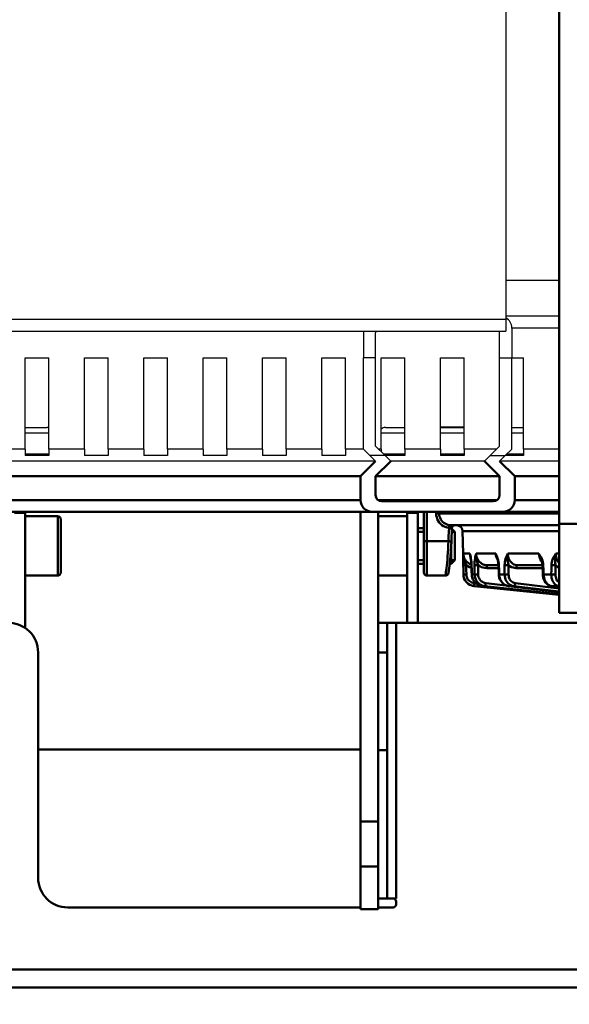
# Model space of a CAD drawing. Units: millimetres. Extents: x -2422 to 476, y -9 to 1613.
# Drawn here: x -779 to -687, y 110 to 276 of the extents above; entities that cross this region are included whole.
import ezdxf

# ---------------------------------------------------------------- set-up
doc = ezdxf.new("R2010")
doc.units = ezdxf.units.MM
doc.header["$LTSCALE"] = 5
doc.header["$PDMODE"] = 3
doc.header["$PDSIZE"] = 0.3125
doc.layers.get('0').update_dxf_attribs({"linetype": 'CONTINUOUS'})
doc.layers.get('Defpoints').update_dxf_attribs({"linetype": 'CONTINUOUS'})
doc.layers.add('02_ACHSEN', color=7, linetype='CONTINUOUS')
doc.layers.add('AM_0 ( Kontur 0.5 )', color=7, linetype='CONTINUOUS', lineweight=50)
doc.layers.add('AM_5 ( Bemassung)', color=3, linetype='CONTINUOUS', lineweight=25)
doc.styles.get("Standard").update_dxf_attribs({"font": 'times.ttf'})
doc.dimstyles.new('BENUTZERDEFINIERTE NORM$0', dxfattribs={"dimtxt": 3.5, "dimasz": 2.5, "dimexe": 1, "dimexo": 0, "dimgap": 1.5, "dimtad": 1, "dimdsep": 46, "dimtxsty": 'Standard', "dimcen": 0, "dimclrd": 256, "dimclre": 256, "dimclrt": 6, "dimadec": 0, "dimazin": 2, "dimtp": 0.1, "dimtm": 0.1, "dimtfac": 0.71, "dimtmove": 0, "dimatfit": 3, "dimfxl": 1, "dimlwd": -1, "dimlwe": -1, "dimarcsym": 0})

# ---------------------------------------------------------------- blocks, each defined once
blk = doc.blocks.new('*D21')
at = {"layer": 'AM_5 ( Bemassung)', "transparency": 16777216}
for p, q in [((-1920.38, 350.88), (-1920.38, -8.52)), ((-651.38, 350.88), (-651.38, -8.52)), ((-676.38, 1.48), (-1895.38, 1.48))]:
    blk.add_line(p, q, dxfattribs=at)
for points in [[(-1895.38, 5.65), (-1895.38, -2.68), (-1920.38, 1.48)], [(-676.38, 5.65), (-676.38, -2.68), (-651.38, 1.48)]]:
    blk.add_solid(points, dxfattribs=at)
at = {"layer": 'Defpoints', "color": 0, "transparency": 16777216}
for p in [(-1920.38, 350.88), (-651.38, 350.88), (-1920.38, 1.48)]:
    blk.add_point(p, dxfattribs=at)
at = {"layer": 'AM_5 ( Bemassung)', "color": 6, "transparency": 16777216, "insert": (-1259.37, 34.34), "char_height": 35, "attachment_point": 5}
blk.add_mtext('1269', dxfattribs=at)

msp = doc.modelspace()

# ---------------------------------------------------------------- linework, layer by layer
at = {"color": 7, "linetype": 'Continuous'}
for p, q in [((-697.38479, 326.37788), (-697.38479, 225.37788)), ((-697.38479, 225.37788), (-697.38479, 223.37788)), ((-1883.38479, 223.37788), (-697.38479, 223.37788)), ((-721.38479, 223.37788), (-721.38479, 218.87788)), ((-719.32921, 218.87788), (-719.32921, 223.07788)), ((-698.44038, 218.87788), (-698.44038, 223.07788)), ((-696.38479, 223.87788), (-696.38479, 218.87788)), ((-778.38479, 203.47905), (-778.38479, 218.87788)), ((-778.38479, 218.87788), (-774.38479, 218.87788)), ((-774.38479, 203.47905), (-774.38479, 218.87788)), ((-768.38479, 203.47905), (-768.38479, 218.87788)), ((-768.38479, 218.87788), (-764.38479, 218.87788)), ((-764.38479, 203.47905), (-764.38479, 218.87788)), ((-758.38479, 203.47905), (-758.38479, 218.87788)), ((-758.38479, 218.87788), (-754.38479, 218.87788)), ((-754.38479, 203.47905), (-754.38479, 218.87788)), ((-748.38479, 203.47905), (-748.38479, 218.87788)), ((-748.38479, 218.87788), (-744.38479, 218.87788)), ((-744.38479, 203.47905), (-744.38479, 218.87788)), ((-738.38479, 203.47905), (-738.38479, 218.87788)), ((-738.38479, 218.87788), (-734.38479, 218.87788)), ((-734.38479, 203.47905), (-734.38479, 218.87788)), ((-728.38479, 203.47905), (-728.38479, 218.87788)), ((-728.38479, 218.87788), (-724.38479, 218.87788)), ((-724.38479, 203.47905), (-724.38479, 218.87788)), ((-719.32921, 218.87788), (-721.38479, 218.87788)), ((-721.38479, 203.47905), (-721.38479, 218.87788)), ((-719.32921, 203.96905), (-719.32921, 218.87788)), ((-718.38479, 203.47905), (-718.38479, 218.87788)), ((-718.38479, 218.87788), (-714.38479, 218.87788)), ((-714.38479, 203.47905), (-714.38479, 218.87788)), ((-708.38479, 203.47905), (-708.38479, 218.87788)), ((-708.38479, 218.87788), (-704.38479, 218.87788)), ((-704.38479, 203.47905), (-704.38479, 218.87788)), ((-698.44038, 218.87788), (-696.38479, 218.87788)), ((-698.44038, 203.96905), (-698.44038, 218.87788)), ((-696.38479, 203.47905), (-696.38479, 218.87788)), ((-696.38479, 218.87788), (-694.38479, 218.87788)), ((-694.38479, 203.47905), (-694.38479, 218.87788)), ((-778.38479, 207.1283), (-774.80382, 207.1283)), ((-774.80382, 207.1283), (-774.78897, 207.1283)), ((-774.78897, 207.1283), (-774.68493, 207.1283)), ((-774.78897, 207.1283), (-774.68493, 207.1283)), ((-717.68493, 207.1283), (-714.38479, 207.1283)), ((-708.38479, 207.1283), (-704.38479, 207.1283)), ((-696.38479, 207.1283), (-694.38479, 207.1283)), ((-778.38479, 203.47905), (-784.38479, 203.47905)), ((-778.38479, 203.47905), (-778.38479, 202.37788)), ((-774.38479, 203.47905), (-774.38479, 202.37788)), ((-768.38479, 203.47905), (-774.38479, 203.47905)), ((-768.38479, 203.47905), (-768.38479, 202.37788)), ((-764.38479, 203.47905), (-764.38479, 202.37788)), ((-758.38479, 203.47905), (-764.38479, 203.47905)), ((-758.38479, 203.47905), (-758.38479, 202.37788)), ((-754.38479, 203.47905), (-754.38479, 202.37788)), ((-748.38479, 203.47905), (-754.38479, 203.47905)), ((-748.38479, 203.47905), (-748.38479, 202.37788)), ((-744.38479, 203.47905), (-744.38479, 202.37788)), ((-738.38479, 203.47905), (-744.38479, 203.47905)), ((-738.38479, 203.47905), (-738.38479, 202.37788)), ((-734.38479, 203.47905), (-734.38479, 202.37788)), ((-728.38479, 203.47905), (-734.38479, 203.47905)), ((-728.38479, 203.47905), (-728.38479, 202.37788)), ((-724.38479, 203.47905), (-724.38479, 202.37788)), ((-721.38479, 203.47905), (-724.38479, 203.47905)), ((-721.38479, 203.47905), (-720.28363, 202.37788)), ((-719.32921, 203.96905), (-717.73804, 202.37788)), ((-718.38479, 203.47905), (-718.83921, 203.47905)), ((-718.38479, 203.47905), (-718.38479, 203.02463)), ((-714.38479, 203.47905), (-714.38479, 202.37788)), ((-708.38479, 203.47905), (-714.38479, 203.47905)), ((-708.38479, 203.47905), (-708.38479, 202.37788)), ((-704.38479, 203.47905), (-704.38479, 202.37788)), ((-698.93038, 203.47905), (-704.38479, 203.47905)), ((-698.44038, 203.96905), (-700.03155, 202.37788)), ((-696.38479, 203.47905), (-697.48596, 202.37788)), ((-694.38479, 202.6283), (-697.23555, 202.6283)), ((-694.38479, 203.47905), (-694.38479, 202.37788)), ((-688.38479, 203.47905), (-694.38479, 203.47905)), ((-719.32921, 201.42347), (-863.44038, 201.42347)), ((-774.38479, 202.37788), (-778.38479, 202.37788)), ((-764.38479, 202.37788), (-768.38479, 202.37788)), ((-754.38479, 202.37788), (-758.38479, 202.37788)), ((-744.38479, 202.37788), (-748.38479, 202.37788)), ((-734.38479, 202.37788), (-738.38479, 202.37788)), ((-724.38479, 202.37788), (-728.38479, 202.37788)), ((-720.28363, 202.37788), (-719.32921, 201.42347)), ((-717.73804, 202.37788), (-720.28363, 202.37788)), ((-716.78363, 201.42347), (-717.73804, 202.37788)), ((-714.38479, 202.37788), (-717.73804, 202.37788)), ((-700.98596, 201.42347), (-716.78363, 201.42347)), ((-704.38479, 202.37788), (-708.38479, 202.37788)), ((-700.98596, 201.42347), (-700.03155, 202.37788)), ((-700.03155, 202.37788), (-697.48596, 202.37788)), ((-697.48596, 202.37788), (-698.44038, 201.42347)), ((-688.38479, 201.42347), (-698.44038, 201.42347)), ((-694.38479, 202.37788), (-697.48596, 202.37788))]:
    msp.add_line(p, q, dxfattribs=at)
at = {"color": 9, "linetype": 'Continuous'}
for p, q in [((-1883.38479, 225.37788), (-697.38479, 225.37788)), ((-688.38479, 223.87788), (-696.38479, 223.87788)), ((-694.38479, 206.1283), (-696.38479, 206.1283))]:
    msp.add_line(p, q, dxfattribs=at)
at = {"color": 7, "linetype": 'Continuous'}
for points in [[(-778.38479, 207.1283), (-777.94872, 207.1283), (-776.78048, 207.1283), (-775.86663, 207.1283), (-775.21106, 207.1283), (-774.8166, 207.1283), (-774.78897, 207.1283)], [(-717.68493, 207.1283), (-717.55325, 207.1283), (-717.15878, 207.1283), (-716.50321, 207.1283), (-715.58935, 207.1283), (-714.42112, 207.1283), (-714.38479, 207.1283)], [(-774.38479, 202.6283), (-774.88666, 202.6283), (-775.81599, 202.6283), (-777.004, 202.6283), (-778.38479, 202.6283)], [(-714.38479, 202.6283), (-715.36591, 202.6283), (-716.55391, 202.6283), (-717.48323, 202.6283), (-717.98846, 202.6283)], [(-704.38479, 202.6283), (-705.76132, 202.6283), (-708.14506, 202.6283), (-708.38479, 202.6283)]]:
    msp.add_lwpolyline(points, dxfattribs=at)
at = {"color": 9, "linetype": 'Continuous'}
for points in [[(-774.38479, 206.1283), (-774.88585, 206.1283), (-775.81456, 206.1283), (-777.00179, 206.1283), (-778.38479, 206.1283)], [(-714.38479, 206.1283), (-715.36805, 206.1283), (-716.55529, 206.1283), (-717.484, 206.1283), (-718.15023, 206.1283), (-718.38479, 206.1283)], [(-704.38479, 206.1283), (-705.76949, 206.1283), (-708.15176, 206.1283), (-708.38479, 206.1283)]]:
    msp.add_lwpolyline(points, dxfattribs=at)
at = {"color": 7, "linetype": 'Continuous'}
for centre, radius, start, end in [((-698.38479, 223.87788), 2, 0, 59.9259142), ((-718.32921, 223.07788), 1, 162.4909019, 180), ((-699.44038, 223.07788), 1, 0, 17.5090981), ((-774.68493, 206.1283), 1, 72.4877609, 90), ((-717.68493, 206.1283), 1, 90, 134.630913)]:
    msp.add_arc(centre, radius, start, end, dxfattribs=at)
at = {"layer": '02_ACHSEN', "color": 9, "linetype": 'Continuous'}
msp.add_line((-688.38479, 231.87788), (-697.38479, 231.87788), dxfattribs=at)
at = {"layer": '02_ACHSEN', "color": 7, "linetype": 'Continuous'}
for p, q in [((-688.38479, 225.87788), (-697.38479, 225.87788)), ((-688.38479, 225.87788), (-697.38479, 225.87788)), ((-708.38479, 207.1983), (-706.91536, 207.1983)), ((-706.91536, 207.1983), (-706.88839, 207.1983)), ((-706.88839, 207.1983), (-704.38479, 207.1983))]:
    msp.add_line(p, q, dxfattribs=at)
at = {"layer": 'AM_0 ( Kontur 0.5 )'}
for p, q in [((-688.38479, 190.87788), (-688.38479, 360.87788)), ((-719.32921, 201.42347), (-721.87479, 198.87788)), ((-719.32921, 198.87788), (-716.78363, 201.42347)), ((-698.44038, 198.87788), (-700.98596, 201.42347)), ((-698.44038, 201.42347), (-695.89479, 198.87788)), ((-721.87479, 198.87788), (-860.89479, 198.87788)), ((-721.87479, 198.87788), (-721.87479, 194.87788)), ((-719.32921, 195.67788), (-719.32921, 198.87788)), ((-698.44038, 198.87788), (-719.32921, 198.87788)), ((-698.44038, 195.67788), (-698.44038, 198.87788)), ((-695.89479, 198.87788), (-695.89479, 194.87788)), ((-688.38479, 198.87788), (-695.89479, 198.87788)), ((-721.87479, 194.87788), (-860.89479, 194.87788)), ((-698.84608, 194.87788), (-718.9235, 194.87788)), ((-699.44038, 194.67788), (-718.32921, 194.67788)), ((-688.38479, 194.87788), (-695.89479, 194.87788)), ((-719.87479, 192.87788), (-862.89479, 192.87788)), ((-719.87479, 192.87788), (-862.89479, 192.87788)), ((-780.18479, 192.74506), (-778.38479, 192.74506)), ((-778.38479, 192.74506), (-778.38479, 192.87788)), ((-778.38479, 192.1283), (-778.38479, 192.74506)), ((-721.88479, 192.87788), (-721.88479, 175.13888)), ((-719.87479, 192.87788), (-697.89479, 192.87788)), ((-718.88479, 192.87788), (-718.88479, 175.13888)), ((-713.98506, 192.87788), (-713.98506, 192.74506)), ((-713.98506, 192.74506), (-713.98506, 192.1283)), ((-712.18506, 192.74506), (-713.98506, 192.74506)), ((-712.18506, 192.87788), (-712.18506, 192.74506)), ((-712.18506, 192.74506), (-712.18506, 174.17788)), ((-711.18493, 187.93635), (-711.18493, 192.87788)), ((-710.68493, 187.9189), (-710.68493, 192.87788)), ((-709.12749, 192.60212), (-709.13109, 192.87788)), ((-708.63172, 192.59343), (-708.63545, 192.87788)), ((-688.38479, 192.87788), (-697.89479, 192.87788)), ((-688.38479, 192.87788), (-697.89479, 192.87788)), ((-778.38479, 192.1283), (-772.88479, 192.1283)), ((-778.38479, 192.1283), (-772.88479, 192.1283)), ((-778.38479, 182.1283), (-778.38479, 192.1283)), ((-772.38479, 191.6283), (-772.38479, 182.6283)), ((-713.98506, 192.1283), (-718.88479, 192.1283)), ((-713.98506, 192.1283), (-718.88479, 192.1283)), ((-713.98506, 192.1283), (-713.98506, 182.1283)), ((-711.18493, 190.1283), (-712.18506, 190.1283)), ((-711.18493, 190.1283), (-712.18506, 190.1283)), ((-712.18506, 189.5283), (-711.18493, 189.5283)), ((-712.18506, 189.5283), (-711.18493, 189.5283)), ((-706.62535, 190.6283), (-706.62536, 190.6283)), ((-706.0013, 190.6283), (-706.62536, 190.6283)), ((-706.62535, 190.6283), (-688.38479, 190.6283)), ((-706.4874, 189.5283), (-705.98506, 189.5283)), ((-706.4874, 189.5283), (-705.98506, 189.5283)), ((-706.46849, 190.01173), (-705.98506, 189.5283)), ((-706.46316, 190.14785), (-706.46316, 190.14785)), ((-705.96355, 190.6283), (-706.0013, 190.6283)), ((-705.98506, 184.7283), (-705.98506, 189.5283)), ((-705.9699, 190.62764), (-705.96355, 190.6283)), ((-704.66778, 189.64575), (-704.60139, 185.84268)), ((-688.38479, 175.87788), (-688.38479, 190.87788)), ((-676.38479, 190.87788), (-688.38479, 190.87788)), ((-711.18493, 184.1283), (-711.18493, 187.93635)), ((-707.04999, 187.91897), (-710.68493, 187.9189)), ((-706.55037, 187.91684), (-706.55037, 187.91684)), ((-712.18506, 184.7283), (-711.18493, 184.7283)), ((-712.18506, 184.7283), (-711.18493, 184.7283)), ((-706.77765, 184.7283), (-705.98506, 184.7283)), ((-706.77765, 184.7283), (-705.98506, 184.7283)), ((-706.58506, 184.1283), (-705.98506, 184.7283)), ((-705.98506, 184.7283), (-706.58506, 184.1283)), ((-704.60139, 185.84268), (-704.54, 182.32544)), ((-703.37839, 185.48522), (-703.37838, 185.48516)), ((-703.3511, 185.45359), (-703.35833, 185.48928)), ((-703.30866, 185.23143), (-703.3511, 185.45359)), ((-703.34083, 185.2942), (-703.32836, 185.22774)), ((-703.32836, 185.22774), (-703.31394, 185.15089)), ((-703.29549, 185.15411), (-703.30866, 185.23143)), ((-698.93082, 185.10353), (-698.91587, 185.05948)), ((-698.91587, 185.05948), (-698.91238, 185.05216)), ((-698.88583, 185.11879), (-698.88575, 185.11857)), ((-698.88575, 185.11856), (-698.86925, 185.0727)), ((-698.79435, 185.0976), (-698.83865, 185.23143)), ((-691.5535, 185.06097), (-691.44742, 184.81131)), ((-691.44742, 184.81131), (-691.44733, 184.81112)), ((-688.97164, 185.84341), (-688.38479, 185.8434)), ((-711.18493, 184.1283), (-712.18506, 184.1283)), ((-711.18493, 184.1283), (-712.18506, 184.1283)), ((-711.18493, 182.6283), (-711.18493, 184.1283)), ((-706.58506, 184.1283), (-706.84361, 184.1283)), ((-706.58506, 184.1283), (-706.84361, 184.1283)), ((-703.17512, 183.89785), (-703.17512, 183.89785)), ((-698.60816, 183.39575), (-700.60743, 183.39575)), ((-700.47806, 183.8783), (-700.4781, 183.8783)), ((-700.47806, 183.8783), (-698.62411, 183.8783)), ((-698.62411, 183.89448), (-698.62411, 183.89448)), ((-691.19686, 183.39575), (-695.62649, 183.39575)), ((-695.37661, 183.8783), (-695.37665, 183.8783)), ((-695.37661, 183.8783), (-691.215, 183.8783)), ((-691.21501, 183.8922), (-691.21501, 183.8922)), ((-778.38479, 182.1283), (-772.88479, 182.1283)), ((-778.38479, 182.1283), (-772.88479, 182.1283)), ((-778.38479, 173.31712), (-778.38479, 182.1283)), ((-713.98506, 182.1283), (-718.88479, 182.1283)), ((-713.98506, 182.1283), (-718.88479, 182.1283)), ((-713.98506, 182.1283), (-713.98506, 174.17788)), ((-707.5536, 182.1283), (-710.68493, 182.1283)), ((-707.5536, 182.1283), (-710.68493, 182.1283)), ((-707.5536, 182.1283), (-707.5536, 182.1283)), ((-704.54, 182.32547), (-704.54, 182.32547)), ((-704.53133, 182.3246), (-704.54, 182.32547)), ((-703.13531, 182.3207), (-703.12072, 182.3246)), ((-703.13531, 182.3207), (-703.13531, 182.3207)), ((-702.64722, 182.3246), (-703.12072, 182.3246)), ((-698.57365, 182.31733), (-698.57365, 182.31733)), ((-697.59678, 182.3246), (-698.51151, 182.3246)), ((-691.15735, 182.31506), (-691.15735, 182.31506)), ((-689.72419, 182.3246), (-691.01781, 182.3246)), ((-702.74148, 180.37051), (-702.74934, 180.37134)), ((-702.74934, 180.37134), (-702.74142, 180.3705)), ((-702.74142, 180.3705), (-702.74924, 180.3719)), ((-702.74148, 180.37051), (-688.38479, 178.86156)), ((-702.68921, 180.85032), (-702.41986, 180.82201)), ((-701.72882, 180.44793), (-701.91616, 180.51241)), ((-701.3761, 180.3705), (-701.63321, 180.41803)), ((-701.37971, 180.3707), (-701.37971, 180.3707)), ((-700.93923, 180.32282), (-701.37971, 180.3707)), ((-701.37971, 180.3707), (-701.37616, 180.37051)), ((-688.38479, 178.95828), (-701.3761, 180.3705)), ((-688.38479, 178.95809), (-700.93923, 180.32282)), ((-700.93405, 180.37051), (-688.38479, 179.00366)), ((-700.75423, 180.85032), (-697.36137, 180.48077)), ((-696.94601, 180.3714), (-696.94598, 180.3714)), ((-696.93119, 180.36961), (-696.94598, 180.3714)), ((-696.94598, 180.3714), (-696.93113, 180.37051)), ((-696.93108, 180.3705), (-696.94559, 180.37349)), ((-688.38479, 179.33458), (-696.93119, 180.36961)), ((-688.38479, 179.33549), (-696.93108, 180.3705)), ((-696.07704, 180.37051), (-688.38479, 179.43497)), ((-695.78193, 180.85032), (-688.38479, 179.95067)), ((-689.74573, 180.37318), (-689.74561, 180.37317)), ((-689.70967, 180.36784), (-689.74561, 180.37317)), ((-689.74561, 180.37317), (-689.70931, 180.37051)), ((-689.70927, 180.3705), (-689.7442, 180.37927)), ((-688.38479, 180.17163), (-689.70967, 180.36784)), ((-688.38479, 180.17435), (-689.70927, 180.3705)), ((-688.50145, 180.37051), (-688.38479, 180.35311)), ((-721.88479, 175.13888), (-721.88479, 140.6792)), ((-718.88479, 175.13888), (-718.88479, 140.6792)), ((-676.38479, 175.87788), (-688.38479, 175.87788)), ((-676.38479, 175.87788), (-688.38479, 175.87788)), ((-718.88479, 174.17788), (-717.38479, 174.17788)), ((-717.38479, 169.17788), (-717.38479, 174.17788)), ((-717.38479, 174.17788), (-715.88479, 174.17788)), ((-573.6514, 174.17788), (-715.88479, 174.17788)), ((-715.88479, 174.17788), (-715.88479, 127.67788)), ((-776.18479, 169.17788), (-776.18479, 131.16888)), ((-718.88479, 169.17788), (-717.38479, 169.17788)), ((-717.38479, 152.67788), (-717.38479, 169.17788)), ((-721.88479, 152.79915), (-776.18479, 152.79915)), ((-718.88479, 152.67788), (-717.38479, 152.67788)), ((-717.38479, 127.67788), (-717.38479, 152.67788)), ((-721.88479, 140.6792), (-721.88479, 133.07986)), ((-721.88479, 140.6792), (-718.88479, 140.6792)), ((-718.88479, 140.6792), (-718.88479, 133.07986)), ((-721.88479, 133.07986), (-721.88479, 125.87788)), ((-721.88479, 133.07986), (-718.88479, 133.07986)), ((-718.88479, 133.07986), (-718.88479, 127.67788)), ((-718.88479, 127.67788), (-718.88479, 125.87788)), ((-718.88479, 127.67788), (-717.38479, 127.67788)), ((-717.38479, 127.67788), (-718.88479, 127.67788)), ((-717.38479, 127.67788), (-716.38607, 127.67788)), ((-716.38607, 127.67788), (-716.26004, 127.67788)), ((-715.88479, 127.67788), (-716.26004, 127.67788)), ((-716.26004, 127.67788), (-715.88479, 127.67788)), ((-715.88479, 127.17788), (-715.88479, 126.66888)), ((-721.88479, 126.16888), (-771.18479, 126.16888)), ((-721.88479, 125.87788), (-718.88479, 125.87788)), ((-716.38479, 126.16888), (-718.88479, 126.16888)), ((-1285.38479, 115.67788), (-566.38479, 115.67788)), ((-1285.38479, 112.67788), (-566.38479, 112.67788))]:
    msp.add_line(p, q, dxfattribs=at)
for points in [[(-772.88479, 192.1283), (-772.88479, 192.07741), (-772.88479, 191.92576), (-772.88479, 191.67646), (-772.88479, 191.33457), (-772.88479, 190.90705), (-772.88479, 190.4026), (-772.88479, 189.8315), (-772.88479, 189.20537), (-772.88479, 188.53696), (-772.88479, 187.83987), (-772.88479, 187.1283), (-772.88479, 186.41672), (-772.88479, 185.71964), (-772.88479, 185.05122), (-772.88479, 184.42509), (-772.88479, 183.85399), (-772.88479, 183.34955), (-772.88479, 182.92203), (-772.88479, 182.58014), (-772.88479, 182.33083), (-772.88479, 182.17919), (-772.88479, 182.1283)], [(-708.63172, 192.59339), (-708.65539, 192.59657), (-708.699, 192.59925), (-708.76072, 192.60131), (-708.83793, 192.60267), (-708.92738, 192.60327), (-709.02528, 192.60308), (-709.12749, 192.60212)], [(-706.96204, 190.1692), (-707.27999, 190.23364), (-707.58868, 190.3389), (-707.88077, 190.48288), (-708.15047, 190.66246), (-708.3937, 190.87439), (-708.607, 191.11527), (-708.78746, 191.38176), (-708.93218, 191.67005), (-709.03809, 191.97427), (-709.10328, 192.28747), (-709.12749, 192.60212)], [(-706.89431, 190.64705), (-707.15003, 190.69869), (-707.39789, 190.78293), (-707.63234, 190.89812), (-707.84876, 191.04177), (-708.04389, 191.21128), (-708.21495, 191.40392), (-708.35961, 191.61704), (-708.47558, 191.8476), (-708.56039, 192.0909), (-708.6125, 192.3414), (-708.63172, 192.59343)], [(-708.63172, 192.59343), (-708.07371, 192.59339), (-707.2929, 192.59339), (-706.29265, 192.59339), (-705.07725, 192.59339), (-703.65193, 192.59339), (-702.02279, 192.59339), (-700.19684, 192.59339), (-698.18191, 192.59339), (-695.98667, 192.59339), (-693.62052, 192.59339), (-691.09364, 192.59339), (-688.41687, 192.59339), (-688.38479, 192.59339)], [(-706.96204, 190.1692), (-706.99012, 189.45084), (-707.01918, 188.70742), (-707.04999, 187.91897)], [(-706.79394, 190.15131), (-706.84914, 190.15231), (-706.90512, 190.15824), (-706.96204, 190.1692)], [(-706.89431, 190.64706), (-706.89667, 190.6336), (-706.90209, 190.59756), (-706.91031, 190.54064), (-706.92096, 190.46549), (-706.93353, 190.37565), (-706.94744, 190.27532), (-706.96203, 190.16919)], [(-706.62536, 190.6283), (-706.71301, 190.63036), (-706.80264, 190.63658), (-706.89431, 190.64705)], [(-706.62536, 190.6283), (-706.66183, 190.61648), (-706.69657, 190.5816), (-706.72795, 190.52529), (-706.75448, 190.45022), (-706.77491, 190.35994), (-706.78828, 190.25871), (-706.79394, 190.15131)], [(-706.46316, 190.14785), (-706.46386, 190.14876), (-706.47526, 190.1512), (-706.50031, 190.15299), (-706.53831, 190.1541), (-706.5882, 190.15448), (-706.6486, 190.15414), (-706.71777, 190.15307), (-706.79394, 190.15131)], [(-706.55037, 187.91684), (-706.52174, 188.64974), (-706.49081, 189.44097), (-706.46316, 190.14784)], [(-706.46316, 190.14784), (-706.45951, 190.1917), (-706.436, 190.29196), (-706.39246, 190.38527), (-706.33072, 190.46769), (-706.2534, 190.53571), (-706.16379, 190.58645), (-706.06569, 190.61775), (-705.96355, 190.6283)], [(-705.98506, 189.5283), (-705.98506, 189.48259), (-705.98506, 189.34721), (-705.98506, 189.12731), (-705.98506, 188.82535), (-705.98506, 188.46341), (-705.98506, 188.05061), (-705.98506, 187.60268), (-705.98506, 187.1283), (-705.98506, 186.66214), (-705.98506, 186.21373), (-705.98506, 185.80016), (-705.98506, 185.43124), (-705.98506, 185.13394), (-705.98506, 184.91259), (-705.98506, 184.77565), (-705.98506, 184.7283)], [(-688.38479, 190.6283), (-690.83804, 190.6283), (-693.3064, 190.6283), (-695.60078, 190.6283), (-697.71042, 190.6283), (-699.62545, 190.6283), (-701.33688, 190.6283), (-702.8367, 190.6283), (-704.11787, 190.6283), (-705.17439, 190.6283), (-705.96355, 190.6283)], [(-688.38479, 189.64575), (-689.27705, 189.64575), (-691.61794, 189.64575), (-693.79362, 189.64575), (-695.79396, 189.64575), (-697.60961, 189.64575), (-699.23213, 189.64575), (-700.65394, 189.64575), (-701.86842, 189.64575), (-702.8699, 189.64575), (-703.65371, 189.64575), (-704.2162, 189.64575), (-704.55475, 189.64575), (-704.66778, 189.64575)], [(-711.18493, 187.93635), (-711.17532, 187.93295), (-711.14687, 187.92967), (-711.10066, 187.92666), (-711.03848, 187.92401), (-710.96271, 187.92184), (-710.87627, 187.92023), (-710.78247, 187.91924), (-710.68493, 187.9189)], [(-710.68493, 182.1283), (-710.68493, 182.16437), (-710.68493, 182.27215), (-710.68493, 182.45033), (-710.68493, 182.69679), (-710.68493, 183.00855), (-710.68493, 183.38187), (-710.68493, 183.81226), (-710.68493, 184.29454), (-710.68493, 184.82292), (-710.68493, 185.39103), (-710.68493, 185.99206), (-710.68493, 186.61878), (-710.68493, 187.26364), (-710.68493, 187.9189)], [(-707.04999, 187.91897), (-707.07708, 187.26463), (-707.11094, 186.61991), (-707.15074, 185.99254), (-707.19529, 185.3903), (-707.2432, 184.82065), (-707.29281, 184.29085), (-707.34239, 183.80758), (-707.39015, 183.37667), (-707.43438, 183.00331), (-707.4734, 182.69227), (-707.50582, 182.44712), (-707.53051, 182.27028), (-707.5466, 182.16376), (-707.5536, 182.1283)], [(-707.5536, 182.1283), (-707.52962, 182.12887), (-707.45762, 182.1376), (-707.39051, 182.15564), (-707.32892, 182.18161), (-707.27327, 182.21425), (-707.22376, 182.25249), (-707.18021, 182.29569), (-707.14389, 182.34158), (-707.11544, 182.38724), (-707.09444, 182.43002), (-707.08055, 182.46572), (-707.07243, 182.49129), (-707.06762, 182.50903), (-707.06447, 182.5221), (-707.06213, 182.53266), (-707.06021, 182.54193), (-707.05849, 182.55066), (-707.05685, 182.55936), (-707.0552, 182.56837), (-707.05349, 182.57793), (-707.05171, 182.5882), (-707.04981, 182.59932), (-707.04778, 182.61139), (-707.04561, 182.6245), (-707.04329, 182.63874), (-707.04081, 182.65415), (-707.03816, 182.67079), (-707.03533, 182.68873), (-707.03232, 182.708), (-707.02912, 182.72864), (-707.02574, 182.75072), (-707.02215, 182.77431), (-707.01835, 182.79949), (-707.01433, 182.82634), (-707.01008, 182.85497), (-707.00559, 182.88547), (-707.00084, 182.91794), (-706.99583, 182.9525), (-706.99054, 182.98923), (-706.98498, 183.02819), (-706.97915, 183.06945), (-706.97303, 183.11304), (-706.96664, 183.15903), (-706.95997, 183.20746), (-706.95302, 183.25835), (-706.9458, 183.31176), (-706.93831, 183.36771), (-706.93055, 183.42627), (-706.92253, 183.48748), (-706.91425, 183.55137), (-706.90571, 183.618), (-706.89693, 183.68739), (-706.88791, 183.75958), (-706.87865, 183.8346), (-706.86918, 183.91247), (-706.85949, 183.99323), (-706.84959, 184.0769), (-706.83952, 184.16349), (-706.82926, 184.25303), (-706.81883, 184.3456), (-706.80825, 184.44125), (-706.79752, 184.54003), (-706.78666, 184.64202), (-706.77567, 184.74727), (-706.76458, 184.85584), (-706.75339, 184.96778), (-706.74213, 185.08315), (-706.73082, 185.202), (-706.71947, 185.32437), (-706.70811, 185.45033), (-706.69676, 185.57993), (-706.68544, 185.71321), (-706.67418, 185.85022), (-706.66301, 185.991), (-706.65195, 186.1356), (-706.64104, 186.28402), (-706.63031, 186.4363), (-706.61979, 186.59243), (-706.60953, 186.75242), (-706.59955, 186.91624), (-706.5899, 187.08389), (-706.58062, 187.25533), (-706.57175, 187.43053), (-706.56333, 187.60943), (-706.55541, 187.79191), (-706.55037, 187.91684)], [(-706.55037, 187.91684), (-706.55286, 187.91522), (-706.57418, 187.91247), (-706.61644, 187.91077), (-706.67777, 187.91019), (-706.75548, 187.91077), (-706.84614, 187.91247), (-706.94577, 187.91522), (-707.04999, 187.9189)], [(-706.58506, 184.1283), (-706.58506, 184.17938), (-706.58506, 184.33088), (-706.58506, 184.57765), (-706.58506, 184.91127), (-706.58506, 185.32039), (-706.58506, 185.79108), (-706.58506, 186.30731), (-706.58506, 186.85149), (-706.58506, 187.17332)], [(-704.56727, 185.23143), (-704.56783, 184.94096), (-704.56675, 184.66083), (-704.56448, 184.39206), (-704.56139, 184.13829), (-704.55778, 183.90174)], [(-704.55977, 185.84341), (-704.56297, 185.65478), (-704.56555, 185.45219), (-704.56727, 185.23143)], [(-704.55977, 185.84341), (-704.35422, 185.84339), (-703.97752, 185.84339), (-703.431, 185.84342)], [(-703.17841, 183.97992), (-703.30592, 184.0219), (-703.5336, 184.13025), (-703.74546, 184.26612), (-703.93754, 184.42661), (-704.10755, 184.60929), (-704.25834, 184.81961), (-704.38498, 185.05731), (-704.47873, 185.31081), (-704.53732, 185.57451), (-704.55977, 185.84341)], [(-704.46061, 185.06097), (-704.51546, 185.32737), (-704.54854, 185.58958), (-704.55977, 185.84339)], [(-704.05796, 183.89301), (-704.12103, 184.06028), (-704.1952, 184.25402), (-704.28004, 184.48057), (-704.37149, 184.74656), (-704.46061, 185.06097)], [(-703.431, 185.84342), (-703.40641, 185.57477), (-703.38588, 185.48353)], [(-703.35833, 185.48928), (-703.39193, 185.65513), (-703.431, 185.84342)], [(-703.431, 185.84339), (-703.39788, 185.59007), (-703.37839, 185.48522)], [(-703.38588, 185.48353), (-703.34716, 185.31147), (-703.34083, 185.2942)], [(-703.37838, 185.48516), (-703.34479, 185.31533), (-703.34083, 185.2942)], [(-703.31395, 185.15097), (-703.27016, 184.893), (-703.23024, 184.61061), (-703.20135, 184.34318), (-703.18265, 184.08601), (-703.17512, 183.89785)], [(-703.16067, 183.90174), (-703.17075, 184.13829), (-703.19013, 184.39206), (-703.21957, 184.66082), (-703.25918, 184.94095), (-703.29549, 185.15411)], [(-702.5287, 185.23143), (-702.57926, 184.941), (-702.61683, 184.66055), (-702.64185, 184.39186), (-702.65526, 184.1383), (-702.65837, 183.90174)], [(-702.39188, 185.84341), (-702.43721, 185.65478), (-702.48322, 185.45219), (-702.5287, 185.23143)], [(-702.36453, 185.06097), (-702.39441, 185.32737), (-702.40338, 185.58958), (-702.39188, 185.84339)], [(-702.39188, 185.84341), (-701.44827, 185.84339), (-700.34383, 185.84339), (-699.08249, 185.84342)], [(-700.4781, 183.8783), (-700.7299, 183.89525), (-700.96694, 183.94308), (-701.19795, 184.0219), (-701.41724, 184.13025), (-701.6209, 184.26612), (-701.80513, 184.42661), (-701.96773, 184.60929), (-702.11141, 184.81961), (-702.2314, 185.05731), (-702.31935, 185.31081), (-702.37315, 185.57451), (-702.39188, 185.84341)], [(-702.04884, 183.89301), (-702.10606, 184.06028), (-702.16892, 184.25385), (-702.23654, 184.48033), (-702.30472, 184.74661), (-702.36452, 185.06097)], [(-698.83865, 185.23143), (-698.92237, 185.45359), (-699.00381, 185.65513), (-699.08249, 185.84342)], [(-699.08248, 185.84342), (-699.05738, 185.57477), (-699.00137, 185.31147), (-698.93082, 185.10353)], [(-699.08248, 185.84339), (-699.02969, 185.59007), (-698.95705, 185.32908), (-698.88583, 185.11879)], [(-698.91238, 185.05216), (-698.807, 184.83084), (-698.7762, 184.78174)], [(-698.86928, 185.0728), (-698.80658, 184.8865), (-698.7415, 184.66207), (-698.69033, 184.44252), (-698.6536, 184.22959), (-698.63133, 184.02627), (-698.62411, 183.89448)], [(-698.56223, 183.90174), (-698.57809, 184.13818), (-698.61242, 184.39183), (-698.66701, 184.66067), (-698.74247, 184.94087), (-698.79435, 185.0976)], [(-697.33187, 185.23143), (-697.42901, 184.94094), (-697.50259, 184.66079), (-697.55325, 184.392), (-697.58226, 184.13826), (-697.59186, 183.90174)], [(-697.07506, 185.84341), (-697.15942, 185.65478), (-697.24573, 185.45219), (-697.33187, 185.23143)], [(-697.12138, 185.06097), (-697.12427, 185.32737), (-697.10851, 185.58958), (-697.07506, 185.84339)], [(-696.91417, 183.89301), (-696.96162, 184.06026), (-697.00899, 184.25397), (-697.05481, 184.48054), (-697.09494, 184.74654), (-697.12137, 185.06097)], [(-697.07506, 185.84341), (-695.45769, 185.84339), (-693.70078, 185.84339), (-691.81059, 185.84342)], [(-695.37665, 183.8783), (-695.60292, 183.89525), (-695.81557, 183.94308), (-696.02242, 184.0219), (-696.21838, 184.13025), (-696.39996, 184.26612), (-696.56378, 184.42661), (-696.70789, 184.60929), (-696.83466, 184.81961), (-696.93982, 185.05731), (-697.01598, 185.31081), (-697.06132, 185.57451), (-697.07506, 185.84341)], [(-691.46186, 185.23143), (-691.58116, 185.45359), (-691.69766, 185.65513), (-691.81059, 185.84342)], [(-691.81057, 185.84342), (-691.78667, 185.57477), (-691.73771, 185.31147), (-691.66492, 185.05948), (-691.57342, 184.83084), (-691.53833, 184.76375)], [(-691.81057, 185.84339), (-691.7417, 185.59007), (-691.65598, 185.32908), (-691.55351, 185.06097)], [(-691.53833, 184.76375), (-691.46679, 184.62698), (-691.34356, 184.44237), (-691.29414, 184.38421)], [(-691.07586, 183.90174), (-691.09642, 184.13822), (-691.14339, 184.39192), (-691.21941, 184.66073), (-691.32556, 184.9409), (-691.46186, 185.23143)], [(-691.44742, 184.81131), (-691.41948, 184.74621), (-691.348, 184.5593), (-691.29032, 184.37181), (-691.24822, 184.18642), (-691.22275, 184.00701), (-691.21501, 183.8922)], [(-689.33096, 185.23143), (-689.46805, 184.94091), (-689.57267, 184.66073), (-689.64548, 184.39191), (-689.68809, 184.13823), (-689.70355, 183.90174)], [(-688.97164, 185.84341), (-689.08929, 185.65478), (-689.21002, 185.45219), (-689.33096, 185.23143)], [(-689.00387, 183.89301), (-689.03832, 184.06023), (-689.06692, 184.2539), (-689.08781, 184.48049), (-689.09723, 184.74652), (-689.08847, 185.06097)], [(-689.08848, 185.06097), (-689.06418, 185.32737), (-689.02477, 185.58958), (-688.97165, 185.84339)], [(-688.38479, 184.21659), (-688.43843, 184.26612), (-688.57067, 184.42661), (-688.68647, 184.60929), (-688.7877, 184.81961), (-688.87086, 185.05731), (-688.93005, 185.31081), (-688.96383, 185.57451), (-688.97165, 185.84341)], [(-704.55778, 183.90174), (-704.54485, 183.12992), (-704.53133, 182.3246)], [(-704.55778, 183.90174), (-704.54644, 183.89857), (-704.51682, 183.89585), (-704.47002, 183.89368), (-704.40779, 183.89214), (-704.33248, 183.89128), (-704.24689, 183.89114), (-704.15422, 183.89173), (-704.05796, 183.89301)], [(-704.05796, 183.89305), (-704.04502, 183.1212), (-704.0315, 182.31588)], [(-703.16437, 183.47166), (-703.20052, 183.4788), (-703.5034, 183.57993), (-703.79096, 183.71888), (-704.05796, 183.89305)], [(-703.17512, 183.89785), (-703.17456, 183.89857), (-703.16067, 183.90173)], [(-703.17512, 183.89785), (-703.1623, 183.38989), (-703.14799, 182.823), (-703.13531, 182.3207)], [(-703.12072, 182.3246), (-703.14093, 183.12228), (-703.16067, 183.90174)], [(-702.65837, 183.90174), (-702.65292, 183.12992), (-702.64722, 182.3246)], [(-702.65837, 183.90174), (-702.62256, 183.89857), (-702.57012, 183.89585), (-702.50301, 183.89368), (-702.42375, 183.89214), (-702.33529, 183.89128), (-702.24095, 183.89114), (-702.14426, 183.89173), (-702.04884, 183.89301)], [(-702.04884, 183.89305), (-702.04331, 183.1212), (-702.03753, 182.31588)], [(-700.60743, 183.39575), (-700.92502, 183.41746), (-701.22436, 183.4788), (-701.51601, 183.57993), (-701.79251, 183.71888), (-702.04884, 183.89305)], [(-700.4781, 183.8783), (-700.50627, 183.86631), (-700.53309, 183.83092), (-700.55727, 183.77383), (-700.57765, 183.69778), (-700.59326, 183.6064), (-700.60335, 183.50409), (-700.60743, 183.39575)], [(-698.62411, 183.8783), (-699.58226, 183.8783), (-700.4781, 183.8783)], [(-698.62411, 183.89448), (-698.62078, 183.89585), (-698.60042, 183.89857), (-698.56223, 183.90173)], [(-698.62411, 183.89448), (-698.60786, 183.38652), (-698.58973, 182.81963), (-698.57365, 182.31733)], [(-698.51151, 182.3246), (-698.53717, 183.12233), (-698.56223, 183.90174)], [(-697.59186, 183.90174), (-697.59428, 183.12992), (-697.59678, 182.3246)], [(-697.59186, 183.90174), (-697.53403, 183.89857), (-697.46236, 183.89585), (-697.37951, 183.89368), (-697.2886, 183.89214), (-697.19303, 183.89128), (-697.09637, 183.89114), (-697.00224, 183.89173), (-696.91417, 183.89301)], [(-696.91417, 183.89305), (-696.91644, 183.1212), (-696.91879, 182.31588)], [(-695.62649, 183.39575), (-695.91103, 183.41746), (-696.17884, 183.4788), (-696.43937, 183.57993), (-696.68598, 183.71888), (-696.91417, 183.89305)], [(-695.37665, 183.8783), (-695.43106, 183.86631), (-695.48286, 183.83092), (-695.52958, 183.77383), (-695.56896, 183.69778), (-695.59911, 183.6064), (-695.6186, 183.50409), (-695.62649, 183.39575)], [(-691.215, 183.8783), (-692.14515, 183.8783), (-693.84134, 183.8783), (-695.37665, 183.8783)], [(-691.21501, 183.8922), (-691.20662, 183.89368), (-691.17987, 183.89585), (-691.13573, 183.89857), (-691.07585, 183.90173)], [(-691.215, 183.8922), (-691.19644, 183.38424), (-691.17572, 182.81735), (-691.15735, 182.31506)], [(-691.01781, 182.3246), (-691.04717, 183.12233), (-691.07586, 183.90174)], [(-689.70355, 183.90174), (-689.71365, 183.12992), (-689.72419, 182.3246)], [(-689.70355, 183.90174), (-689.62763, 183.89857), (-689.5416, 183.89585), (-689.44867, 183.89368), (-689.35231, 183.89214), (-689.25613, 183.89128), (-689.16374, 183.89114), (-689.07859, 183.89173), (-689.00387, 183.89301)], [(-689.00387, 183.89305), (-689.01378, 183.1212), (-689.0241, 182.31588)], [(-688.38479, 183.47233), (-688.4078, 183.4788), (-688.61947, 183.57993), (-688.81937, 183.71888), (-689.00387, 183.89305)], [(-707.52969, 182.12887), (-707.45776, 182.13757), (-707.39068, 182.15558), (-707.32912, 182.18151), (-707.27348, 182.21411), (-707.22397, 182.2523), (-707.18043, 182.29545), (-707.14409, 182.3413), (-707.1156, 182.38694), (-707.09457, 182.42972), (-707.08063, 182.46547), (-707.07248, 182.49111), (-707.06766, 182.50889), (-707.06449, 182.52199), (-707.06215, 182.53255), (-707.06023, 182.54183), (-707.05851, 182.55055), (-707.05687, 182.55925), (-707.05522, 182.56825), (-707.05352, 182.57779), (-707.05173, 182.58804), (-707.04984, 182.59914), (-707.04781, 182.61119), (-707.04565, 182.62428), (-707.04333, 182.63849)], [(-704.53133, 182.3246), (-704.50548, 182.03621), (-704.43826, 181.75468), (-704.33109, 181.48581), (-704.18624, 181.23527), (-704.00671, 181.00828), (-703.7963, 180.8096), (-703.55941, 180.6434), (-703.30098, 180.51312), (-703.02645, 180.42153), (-702.74148, 180.37051)], [(-704.0315, 182.31588), (-704.14138, 182.31446), (-704.24589, 182.31397), (-704.33992, 182.31442), (-704.41886, 182.3158), (-704.47885, 182.31804), (-704.51696, 182.32102), (-704.53133, 182.3246)], [(-704.0315, 182.31588), (-704.0122, 182.09995), (-703.96184, 181.88872), (-703.8815, 181.687), (-703.77286, 181.49901), (-703.63819, 181.32869), (-703.48032, 181.17962), (-703.30257, 181.05492), (-703.10866, 180.9572), (-702.90266, 180.88851), (-702.68921, 180.85032)], [(-703.1353, 182.3207), (-703.11523, 182.08146), (-703.05026, 181.78544), (-702.94255, 181.50264), (-702.79463, 181.23963), (-702.61, 181.00246), (-702.39305, 180.79657), (-702.14881, 180.62653), (-701.88299, 180.49614), (-701.60177, 180.40821), (-701.37971, 180.3707)], [(-701.92882, 180.51862), (-702.16907, 180.6434), (-702.39932, 180.8096), (-702.60419, 181.00828), (-702.77938, 181.23527), (-702.92122, 181.48581), (-703.02673, 181.75468), (-703.0937, 182.03621), (-703.12072, 182.3246)], [(-702.64722, 182.3246), (-702.62429, 182.03621), (-702.5614, 181.75468), (-702.45989, 181.48581), (-702.32188, 181.23527), (-702.15026, 181.00828), (-701.94864, 180.8096), (-701.72125, 180.6434), (-701.47283, 180.51312), (-701.20861, 180.42153), (-700.93405, 180.37051)], [(-702.03753, 182.31588), (-702.14686, 182.31446), (-702.25715, 182.31397), (-702.36304, 182.31442), (-702.45932, 182.3158), (-702.54131, 182.31804), (-702.60498, 182.32102), (-702.64722, 182.3246)], [(-702.03753, 182.31588), (-702.02084, 182.09995), (-701.97411, 181.88872), (-701.89833, 181.687), (-701.79509, 181.49901), (-701.66655, 181.32869), (-701.51541, 181.17962), (-701.34484, 181.05492), (-701.15842, 180.9572), (-700.96006, 180.88851), (-700.75423, 180.85032)], [(-698.57365, 182.31733), (-698.57273, 182.31804), (-698.55385, 182.32102), (-698.51151, 182.3246)], [(-698.57365, 182.31733), (-698.5528, 182.07612), (-698.48998, 181.77954), (-698.38772, 181.49635), (-698.24854, 181.23338), (-698.07591, 180.99686), (-697.87414, 180.79218), (-697.64806, 180.62366), (-697.40315, 180.49483), (-697.14536, 180.40812), (-696.94601, 180.3714)], [(-696.94559, 180.37349), (-697.17926, 180.42153), (-697.41886, 180.51313), (-697.645, 180.6434), (-697.85292, 180.80961), (-698.03829, 181.00829), (-698.19721, 181.23528), (-698.32635, 181.48583), (-698.42302, 181.7547), (-698.48516, 182.03618), (-698.51151, 182.3246)], [(-697.59678, 182.3246), (-697.57833, 182.03621), (-697.52407, 181.75468), (-697.43512, 181.48581), (-697.31336, 181.23527), (-697.16135, 181.00828), (-696.98226, 180.8096), (-696.77987, 180.6434), (-696.55839, 180.51312), (-696.32249, 180.42153), (-696.07704, 180.37051)], [(-696.91879, 182.31588), (-697.0201, 182.31446), (-697.12867, 182.31397), (-697.23919, 182.31442), (-697.34627, 182.3158), (-697.44466, 182.31804), (-697.52954, 182.32102), (-697.59678, 182.3246)], [(-696.91879, 182.31588), (-696.90585, 182.09995), (-696.86592, 181.88872), (-696.79987, 181.687), (-696.70907, 181.49901), (-696.59541, 181.32869), (-696.4613, 181.17962), (-696.30954, 181.05492), (-696.14331, 180.9572), (-695.96611, 180.88851), (-695.78193, 180.85032)], [(-691.15735, 182.31506), (-691.1548, 182.3158), (-691.13156, 182.31804), (-691.08513, 182.32102), (-691.01781, 182.3246)], [(-691.15735, 182.31506), (-691.13748, 182.07488), (-691.08173, 181.78), (-690.9923, 181.49717), (-690.87092, 181.23375), (-690.72018, 180.9963), (-690.54348, 180.79063), (-690.34532, 180.62179), (-690.13143, 180.49363), (-689.90848, 180.40823), (-689.74573, 180.37319)], [(-689.7442, 180.37927), (-689.9127, 180.42153), (-690.10945, 180.51312), (-690.29548, 180.6434), (-690.46689, 180.8096), (-690.62012, 181.00828), (-690.75195, 181.23527), (-690.8596, 181.48581), (-690.94084, 181.75468), (-690.99395, 182.03621), (-691.01781, 182.3246)], [(-689.72419, 182.3246), (-689.71148, 182.03621), (-689.66953, 181.75468), (-689.59921, 181.48581), (-689.50201, 181.23527), (-689.37995, 181.00828), (-689.23561, 180.8096), (-689.07201, 180.6434), (-688.89257, 180.51312), (-688.70106, 180.42153), (-688.50145, 180.37051)], [(-689.0241, 182.31588), (-689.11049, 182.31446), (-689.20993, 182.31397), (-689.31757, 182.31442), (-689.42814, 182.3158), (-689.53622, 182.31804), (-689.63654, 182.32102), (-689.72419, 182.3246)], [(-689.0241, 182.31588), (-689.01579, 182.09995), (-688.98539, 181.88872), (-688.93357, 181.687), (-688.86139, 181.49901), (-688.77037, 181.32869), (-688.66242, 181.17962), (-688.53981, 181.05492), (-688.4051, 180.9572), (-688.38479, 180.94751)], [(-702.68921, 180.85032), (-702.7006, 180.74256), (-702.71144, 180.64081), (-702.72121, 180.54994), (-702.72945, 180.47431), (-702.73575, 180.41756), (-702.73983, 180.38239), (-702.74148, 180.37051)], [(-701.91616, 180.51241), (-701.91824, 180.51312), (-701.92882, 180.51862)], [(-701.63321, 180.41803), (-701.65211, 180.42153), (-701.72882, 180.44793)], [(-700.93405, 180.37051), (-701.15463, 180.37134), (-701.3761, 180.3705)], [(-700.75423, 180.85032), (-700.76931, 180.74256), (-700.78986, 180.64081), (-700.81491, 180.54994), (-700.84325, 180.47431), (-700.87353, 180.41756), (-700.90429, 180.38239), (-700.93405, 180.37051)], [(-696.07704, 180.37051), (-696.49527, 180.37134), (-696.93108, 180.3705)], [(-695.78193, 180.85032), (-695.79967, 180.74256), (-695.82854, 180.64081), (-695.86716, 180.54994), (-695.91367, 180.47431), (-695.96585, 180.41756), (-696.02119, 180.38239), (-696.07704, 180.37051)], [(-688.50145, 180.37051), (-689.08882, 180.37134), (-689.70927, 180.3705)], [(-688.38479, 180.40018), (-688.42332, 180.38239), (-688.50145, 180.37051)]]:
    msp.add_lwpolyline(points, dxfattribs=at)
for centre, radius, start, end in [((-719.87479, 194.87788), 2, 180, 270), ((-718.32921, 195.67788), 1, 180, 270), ((-699.44038, 195.67788), 1, 270, 0), ((-697.89479, 194.87788), 2, 270, 0), ((-772.88479, 191.6283), 0.5, 69.9713193, 90), ((-772.88479, 191.6283), 0.5, 70.028763, 90), ((-772.88479, 191.6283), 0.5, 64.971237, 70.028763), ((-772.88479, 191.6283), 0.5, 65.0286807, 69.9713193), ((-772.88479, 191.6283), 0.5, 45, 65.0286807), ((-772.88479, 191.6283), 0.5, 45, 64.971237), ((-772.88479, 191.6283), 0.5, 24.9713193, 45), ((-772.88479, 191.6283), 0.5, 25.028763, 45), ((-772.88479, 191.6283), 0.5, 19.971237, 25.028763), ((-772.88479, 191.6283), 0.5, 20.0286807, 24.9713193), ((-772.88479, 191.6283), 0.5, 0, 20.0286807), ((-772.88479, 191.6283), 0.5, 0, 19.971237), ((-705.66762, 189.6283), 1, 1, 90), ((-772.88479, 182.6283), 0.5, 270, 290.0286807), ((-772.88479, 182.6283), 0.5, 270, 289.971237), ((-772.88479, 182.6283), 0.5, 289.971237, 295.028763), ((-772.88479, 182.6283), 0.5, 290.0286807, 294.9713193), ((-772.88479, 182.6283), 0.5, 294.9713193, 335.0286807), ((-772.88479, 182.6283), 0.5, 295.028763, 334.971237), ((-772.88479, 182.6283), 0.5, 334.971237, 340.028763), ((-772.88479, 182.6283), 0.5, 335.0286807, 339.9713193), ((-772.88479, 182.6283), 0.5, 339.9713193, 0), ((-772.88479, 182.6283), 0.5, 340.028763, 0), ((-710.68493, 182.6283), 0.5, 180, 270), ((-702.54031, 182.36038), 2, 181, 264), ((-781.18479, 169.17788), 5, 0, 90), ((-771.18479, 131.16888), 5, 180, 270), ((-716.38479, 126.66888), 0.5, 270, 0), ((-716.38479, 127.17788), 0.5, 73.6363636, 81.8181818), ((-716.38479, 127.17788), 0.5, 0, 73.6363636)]:
    msp.add_arc(centre, radius, start, end, dxfattribs=at)

# ---------------------------------------------------------------- dimensions: what is measured, and where the dimension line sits
at = {"layer": 'AM_5 ( Bemassung)'}
dim = msp.add_linear_dim(base=(-1920.38479, 1.48303), p1=(-651.38479, 350.87788), p2=(-1920.38479, 350.87788), angle=180, dimstyle='BENUTZERDEFINIERTE NORM$0', override={"dimscale": 10}, dxfattribs=at)
dim.commit()
dim.dimension.update_dxf_attribs({"geometry": '*D21', "text_midpoint": (-1259.36828, 1.48303), "dimtype": 160})

doc.saveas('drawing.dxf')
